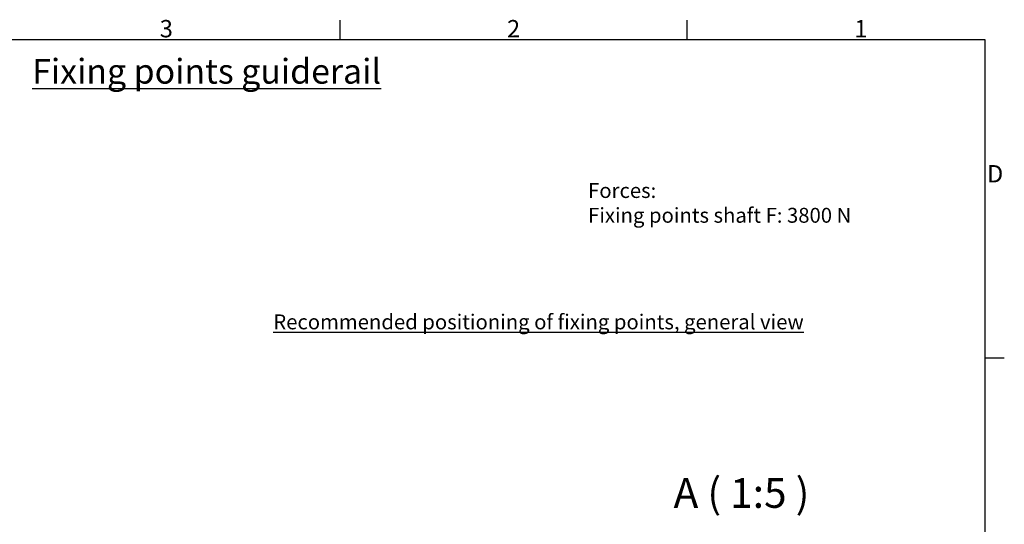
# Model space of a CAD drawing. Extents: x 5 to 3075, y 5 to 302.
# Drawn here: x 1280 to 1479, y 194 to 296 of the extents above; entities that cross this region are included whole.
import ezdxf

# ---------------------------------------------------------------- set-up
doc = ezdxf.new("R2010")
doc.units = 0
doc.header["$LTSCALE"] = 0.5
doc.header["$MEASUREMENT"] = 0
doc.layers.get('0').update_dxf_attribs({"linetype": 'CONTINUOUS'})
doc.styles.add('LD', font='ARIALUNI.TTF')
doc.styles.get("Standard").update_dxf_attribs({"font": 'ARIALUNI.TTF'})

# ---------------------------------------------------------------- blocks, each defined once
blk = doc.blocks.new('LD_20200403090453_00000082')
at = {"insert": (86.16, 542.4), "char_height": 30, "width": 769.0763, "attachment_point": 1}
blk.add_mtext('\\pxt3;A ( 1:5 )', dxfattribs=at)
blk = doc.blocks.new('LD_20200403090453_0000009E')
at = {"insert": (0, 0), "char_height": 3, "width": 10316.9398, "attachment_point": 5, "style": 'LD'}
blk.add_mtext('{\\LRecommended positioning of fixing points, general view }', dxfattribs=at)
blk = doc.blocks.new('LD_20200403090453_000000A2')
at = {"style": 'LD'}
blk.add_text('Fixing points shaft F: 3800 N', height=3, dxfattribs=at).set_placement((0, 0))
blk = doc.blocks.new('LD_20200403090453_000000B2')
at = {"style": 'LD'}
blk.add_text('Forces:', height=3, dxfattribs=at).set_placement((0, 0))
blk = doc.blocks.new('LD_20200403090453_000000C2')
at = {"insert": (1.469, 2.029), "char_height": 2.5, "width": 293.90464, "attachment_point": 1}
blk.add_mtext('{\\fArial|b1|i0|c0|p34;\\LFixing points guiderail}', dxfattribs=at)
blk = doc.blocks.new('BORD_PRINCIPAL_A0')
for p, q in [((270, 277), (270, 280.9)), ((340, 277), (340, 280.9)), ((0, 277), (400, 277)), ((400, 277), (400, 0)), ((400, 212.75), (403.9, 212.75))]:
    blk.add_line(p, q)
at = {"style": 'LD'}
for s, p in [('3', (233.65, 277.4)), ('2', (303.65, 277.4)), ('1', (373.67, 277.4)), ('D', (400.4, 248.13))]:
    blk.add_text(s, height=3.5, dxfattribs=at).set_placement(p)
blk = doc.blocks.new('LD_20200403090453_000000CA')
blk.add_blockref('BORD_PRINCIPAL_A0', (0, 0))

msp = doc.modelspace()

# ---------------------------------------------------------------- block references
for name, p in [('LD_20200403090453_000000CA', (1075, 15)), ('LD_20200403090453_000000B2', (1395, 260)), ('LD_20200403090453_000000A2', (1395, 255)), ('LD_20200403090453_0000009E', (1385, 235))]:
    msp.add_blockref(name, p)
for name, p, xscale, yscale, zscale in [('LD_20200403090453_000000C2', (1280, 284), 2, 2, 2), ('LD_20200403090453_00000082', (1395, 95), 0.2, 0.2, 0.2)]:
    msp.add_blockref(name, p, dxfattribs=dict(xscale=xscale, yscale=yscale, zscale=zscale))

doc.saveas('drawing.dxf')
